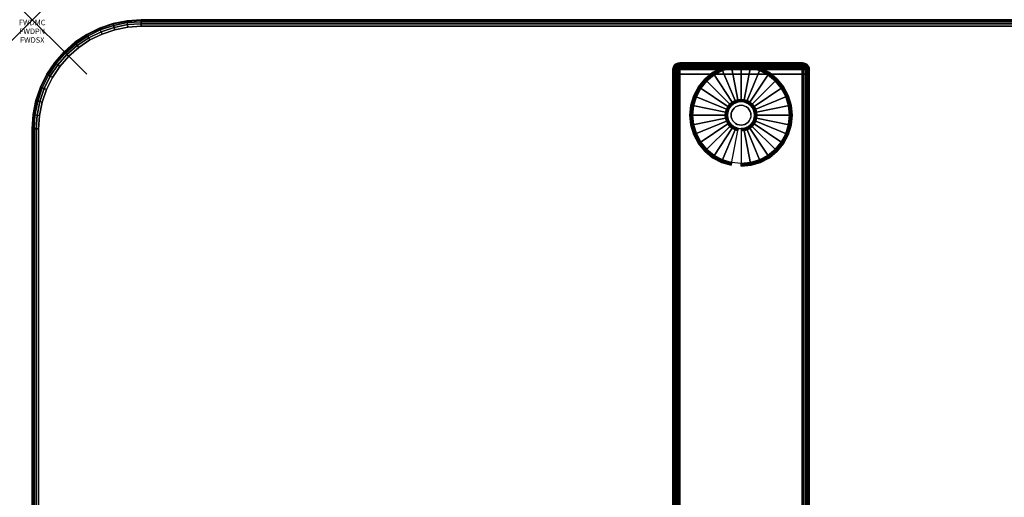
# Model space of a CAD drawing. Units: inches. Extents: x -0.2 to 72, y -24 to 0.
# Drawn here: x -0.2 to 17.8, y -8.8 to 0 of the extents above; entities that cross this region are included whole.
import ezdxf
from ezdxf.enums import TextEntityAlignment as Align

# ---------------------------------------------------------------- set-up
doc = ezdxf.new("R2010")
doc.units = ezdxf.units.IN
doc.header["$MEASUREMENT"] = 0
doc.header["$PDMODE"] = 3
doc.header["$PDSIZE"] = 1
for name, color, linetype in [('A-FURN-3-ATT', 7, 'Continuous'), ('A-FURN-3-NODE', 7, 'Continuous'), ('A-FURN-3-TABLE-LEG-FOOT', 253, 'Continuous'), ('A-FURN-3-TABLE-LEG-FOOT-TRIM', 251, 'Continuous'), ('A-FURN-3-TABLE-LEG-GLIDE', 253, 'Continuous'), ('A-FURN-3-TABLE-SURFACE-BOTTOM', 255, 'Continuous'), ('A-FURN-3-TABLE-SURFACE-EDGE', 255, 'Continuous'), ('A-FURN-3-TABLE-SURFACE-TOP-HPL-TFL', 255, 'Continuous')]:
    doc.layers.add(name, color=color, linetype=linetype)
doc.styles.get("Standard").update_dxf_attribs({"font": 'arial.ttf'})

msp = doc.modelspace()

# ---------------------------------------------------------------- linework, layer by layer
at = {"layer": 'A-FURN-3-NODE'}
msp.add_point((0, 0), dxfattribs=at)
at = {"layer": 'A-FURN-3-TABLE-LEG-FOOT-TRIM'}
for points, invisible_edges in [([(14.125, -0.79, 0.905), (14.125, -0.79, 0.904), (11.875, -0.79, 0.904), (11.875, -0.79, 0.905)], 10), ([(14.125, -0.79, 0.904), (14.124, -0.79, 0.903), (11.876, -0.79, 0.903), (11.875, -0.79, 0.904)], 10), ([(14.125, -0.79, 0.905), (11.875, -0.79, 0.905), (11.875, -0.79, 1.645), (14.125, -0.79, 1.645)], 5), ([(14.124, -0.79, 1.648), (14.125, -0.79, 1.646), (11.875, -0.79, 1.646), (11.876, -0.79, 1.648)], 10), ([(14.125, -0.79, 1.646), (14.125, -0.79, 1.645), (11.875, -0.79, 1.645), (11.875, -0.79, 1.646)], 10), ([(14.124, -0.79, 0.903), (14.124, -0.79, 0.901), (11.876, -0.79, 0.901), (11.876, -0.79, 0.903)], 10), ([(14.124, -0.79, 0.901), (14.122, -0.79, 0.901), (11.877, -0.79, 0.901), (11.876, -0.79, 0.901)], 10), ([(14.122, -0.79, 1.649), (14.124, -0.79, 1.649), (11.876, -0.79, 1.649), (11.877, -0.79, 1.649)], 10), ([(14.124, -0.79, 1.649), (14.124, -0.79, 1.648), (11.876, -0.79, 1.648), (11.876, -0.79, 1.649)], 10), ([(14.122, -0.79, 0.901), (14.121, -0.79, 0.9), (11.879, -0.79, 0.9), (11.877, -0.79, 0.901)], 10), ([(14.121, -0.79, 1.65), (14.122, -0.79, 1.649), (11.877, -0.79, 1.649), (11.879, -0.79, 1.65)], 10), ([(14.121, -0.79, 0.9), (14.12, -0.79, 0.9), (11.88, -0.79, 0.9), (11.879, -0.79, 0.9)], 8), ([(14.12, -0.79, 1.65), (14.121, -0.79, 1.65), (11.879, -0.79, 1.65), (11.88, -0.79, 1.65)], 2)]:
    msp.add_3dface(points, dxfattribs=dict(at, invisible_edges=invisible_edges))
at = {"layer": 'A-FURN-3-TABLE-LEG-GLIDE'}
for points, invisible_edges in [([(13.173, -0.88), (13.34, -0.93), (12.66, -0.93), (12.827, -0.88)], 10), ([(13, -0.862), (13.173, -0.88), (12.827, -0.88), (13, -0.862)], 2), ([(13.493, -1.012), (13.628, -1.122), (12.372, -1.122), (12.507, -1.012)], 10), ([(13.34, -0.93), (13.493, -1.012), (12.507, -1.012), (12.66, -0.93)], 10), ([(13.738, -1.257), (13.82, -1.41), (12.18, -1.41), (12.262, -1.257)], 10), ([(13.628, -1.122), (13.738, -1.257), (12.262, -1.257), (12.372, -1.122)], 10), ([(13.82, -1.41), (13.87, -1.577), (12.13, -1.577), (12.18, -1.41)], 10), ([(13.87, -1.577), (13.887, -1.75), (12.112, -1.75), (12.13, -1.577)], 10), ([(12.794, -1.612, 0.396), (12.771, -1.655, 0.396), (12.832, -1.68, 0.396), (12.849, -1.649, 0.396)], 10), ([(12.825, -1.575, 0.396), (12.794, -1.612, 0.396), (12.849, -1.649, 0.396), (12.871, -1.621, 0.396)], 10), ([(12.862, -1.544, 0.396), (12.825, -1.575, 0.396), (12.871, -1.621, 0.396), (12.899, -1.599, 0.396)], 10), ([(12.905, -1.521, 0.396), (12.862, -1.544, 0.396), (12.899, -1.599, 0.396), (12.93, -1.582, 0.396)], 10), ([(12.952, -1.507, 0.396), (12.905, -1.521, 0.396), (12.93, -1.582, 0.396), (12.964, -1.571, 0.396)], 10), ([(13, -1.502, 0.396), (12.952, -1.507, 0.396), (12.964, -1.571, 0.396), (13, -1.568, 0.396)], 10), ([(13.048, -1.507, 0.396), (13, -1.502, 0.396), (13, -1.568, 0.396), (13.036, -1.571, 0.396)], 10), ([(13.095, -1.521, 0.396), (13.048, -1.507, 0.396), (13.036, -1.571, 0.396), (13.07, -1.582, 0.396)], 10), ([(13.138, -1.544, 0.396), (13.095, -1.521, 0.396), (13.07, -1.582, 0.396), (13.101, -1.599, 0.396)], 10), ([(13.175, -1.575, 0.396), (13.138, -1.544, 0.396), (13.101, -1.599, 0.396), (13.129, -1.621, 0.396)], 10), ([(13.206, -1.612, 0.396), (13.175, -1.575, 0.396), (13.129, -1.621, 0.396), (13.151, -1.649, 0.396)], 10), ([(13.229, -1.655, 0.396), (13.206, -1.612, 0.396), (13.151, -1.649, 0.396), (13.168, -1.68, 0.396)], 10), ([(13.887, -1.75), (13.87, -1.923), (12.13, -1.923), (12.112, -1.75)], 10), ([(12.757, -1.702, 0.396), (12.752, -1.75, 0.396), (12.818, -1.75, 0.396), (12.821, -1.714, 0.396)], 10), ([(12.752, -1.75, 0.396), (12.757, -1.798, 0.396), (12.821, -1.786, 0.396), (12.818, -1.75, 0.396)], 10), ([(12.771, -1.655, 0.396), (12.757, -1.702, 0.396), (12.821, -1.714, 0.396), (12.832, -1.68, 0.396)], 10), ([(12.757, -1.798, 0.396), (12.771, -1.845, 0.396), (12.832, -1.82, 0.396), (12.821, -1.786, 0.396)], 10), ([(13.243, -1.702, 0.396), (13.229, -1.655, 0.396), (13.168, -1.68, 0.396), (13.179, -1.714, 0.396)], 10), ([(13.229, -1.845, 0.396), (13.243, -1.798, 0.396), (13.179, -1.786, 0.396), (13.168, -1.82, 0.396)], 10), ([(13.247, -1.75, 0.396), (13.243, -1.702, 0.396), (13.179, -1.714, 0.396), (13.182, -1.75, 0.396)], 10), ([(13.243, -1.798, 0.396), (13.247, -1.75, 0.396), (13.182, -1.75, 0.396), (13.179, -1.786, 0.396)], 10), ([(13.87, -1.923), (13.82, -2.09), (12.18, -2.09), (12.13, -1.923)], 10), ([(12.771, -1.845, 0.396), (12.794, -1.888, 0.396), (12.849, -1.851, 0.396), (12.832, -1.82, 0.396)], 10), ([(12.794, -1.888, 0.396), (12.825, -1.925, 0.396), (12.871, -1.879, 0.396), (12.849, -1.851, 0.396)], 10), ([(12.825, -1.925, 0.396), (12.862, -1.956, 0.396), (12.899, -1.901, 0.396), (12.871, -1.879, 0.396)], 10), ([(12.862, -1.956, 0.396), (12.905, -1.979, 0.396), (12.93, -1.918, 0.396), (12.899, -1.901, 0.396)], 10), ([(12.905, -1.979, 0.396), (12.952, -1.993, 0.396), (12.964, -1.929, 0.396), (12.93, -1.918, 0.396)], 10), ([(12.952, -1.993, 0.396), (13, -1.997, 0.396), (13, -1.932, 0.396), (12.964, -1.929, 0.396)], 10), ([(13, -1.997, 0.396), (13.048, -1.993, 0.396), (13.036, -1.929, 0.396), (13, -1.932, 0.396)], 10), ([(13.048, -1.993, 0.396), (13.095, -1.979, 0.396), (13.07, -1.918, 0.396), (13.036, -1.929, 0.396)], 10), ([(13.095, -1.979, 0.396), (13.138, -1.956, 0.396), (13.101, -1.901, 0.396), (13.07, -1.918, 0.396)], 10), ([(13.138, -1.956, 0.396), (13.175, -1.925, 0.396), (13.129, -1.879, 0.396), (13.101, -1.901, 0.396)], 10), ([(13.175, -1.925, 0.396), (13.206, -1.888, 0.396), (13.151, -1.851, 0.396), (13.129, -1.879, 0.396)], 10), ([(13.206, -1.888, 0.396), (13.229, -1.845, 0.396), (13.168, -1.82, 0.396), (13.151, -1.851, 0.396)], 10), ([(13.82, -2.09), (13.738, -2.243), (12.262, -2.243), (12.18, -2.09)], 10), ([(13.738, -2.243), (13.628, -2.378), (12.372, -2.378), (12.262, -2.243)], 10), ([(13.628, -2.378), (13.493, -2.488), (12.507, -2.488), (12.372, -2.378)], 10), ([(13.493, -2.488), (13.34, -2.57), (12.66, -2.57), (12.507, -2.488)], 10), ([(13.34, -2.57), (13.173, -2.62), (12.827, -2.62), (12.66, -2.57)], 10), ([(13.173, -2.62), (13, -2.637), (13, -2.637), (12.827, -2.62)], 8)]:
    msp.add_3dface(points, dxfattribs=dict(at, invisible_edges=invisible_edges))
at = {"layer": 'A-FURN-3-TABLE-SURFACE-BOTTOM'}
for points, invisible_edges in [([(1.754, -0.134, 28), (1.754, -23.866, 28), (1.513, -23.818, 28), (1.513, -0.182, 28)], 5), ([(2, -0.118, 28), (2, -23.882, 28), (1.754, -23.866, 28), (1.754, -0.134, 28)], 5), ([(70, -0.118, 28), (70, -23.882, 28), (2, -23.882, 28), (2, -0.118, 28)], 5), ([(1.28, -0.261, 28), (1.28, -23.739, 28), (1.059, -23.63, 28), (1.059, -0.37, 28)], 5), ([(1.513, -0.182, 28), (1.513, -23.818, 28), (1.28, -23.739, 28), (1.28, -0.261, 28)], 5), ([(0.854, -0.507, 28), (0.854, -23.493, 28), (0.669, -23.331, 28), (0.669, -0.669, 28)], 5), ([(1.059, -0.37, 28), (1.059, -23.63, 28), (0.854, -23.493, 28), (0.854, -0.507, 28)], 5), ([(0.669, -0.669, 28), (0.669, -23.331, 28), (0.507, -23.146, 28), (0.507, -0.854, 28)], 5), ([(0.507, -0.854, 28), (0.507, -23.146, 28), (0.37, -22.941, 28), (0.37, -1.059, 28)], 5), ([(0.37, -1.059, 28), (0.37, -22.941, 28), (0.261, -22.72, 28), (0.261, -1.28, 28)], 5), ([(0.261, -1.28, 28), (0.261, -22.72, 28), (0.182, -22.487, 28), (0.182, -1.513, 28)], 5), ([(0.182, -1.513, 28), (0.182, -22.487, 28), (0.134, -22.246, 28), (0.134, -1.754, 28)], 5), ([(0.134, -1.754, 28), (0.134, -22.246, 28), (0.118, -22, 28), (0.118, -2, 28)], 1)]:
    msp.add_3dface(points, dxfattribs=dict(at, invisible_edges=invisible_edges))
at = {"layer": 'A-FURN-3-TABLE-SURFACE-TOP-HPL-TFL'}
for points, invisible_edges in [([(1.513, -23.818, 29), (1.754, -23.866, 29), (1.754, -0.134, 29), (1.513, -0.182, 29)], 10), ([(1.754, -23.866, 29), (2, -23.882, 29), (2, -0.118, 29), (1.754, -0.134, 29)], 10), ([(2, -23.882, 29), (70, -23.882, 29), (70, -0.118, 29), (2, -0.118, 29)], 10), ([(1.059, -23.63, 29), (1.28, -23.739, 29), (1.28, -0.261, 29), (1.059, -0.37, 29)], 10), ([(1.28, -23.739, 29), (1.513, -23.818, 29), (1.513, -0.182, 29), (1.28, -0.261, 29)], 10), ([(0.669, -23.331, 29), (0.854, -23.493, 29), (0.854, -0.507, 29), (0.669, -0.669, 29)], 10), ([(0.854, -23.493, 29), (1.059, -23.63, 29), (1.059, -0.37, 29), (0.854, -0.507, 29)], 10), ([(0.507, -23.146, 29), (0.669, -23.331, 29), (0.669, -0.669, 29), (0.507, -0.854, 29)], 10), ([(0.37, -22.941, 29), (0.507, -23.146, 29), (0.507, -0.854, 29), (0.37, -1.059, 29)], 10), ([(0.261, -22.72, 29), (0.37, -22.941, 29), (0.37, -1.059, 29), (0.261, -1.28, 29)], 10), ([(0.182, -22.487, 29), (0.261, -22.72, 29), (0.261, -1.28, 29), (0.182, -1.513, 29)], 10), ([(0.134, -22.246, 29), (0.182, -22.487, 29), (0.182, -1.513, 29), (0.134, -1.754, 29)], 10), ([(0.118, -22, 29), (0.134, -22.246, 29), (0.134, -1.754, 29), (0.118, -2, 29)], 2)]:
    msp.add_3dface(points, dxfattribs=dict(at, invisible_edges=invisible_edges))

# ---------------------------------------------------------------- texts
at = {"layer": 'A-FURN-3-ATT', "flags": 1}
for tag, text, p in [('FWDMC', 'FFA', (0, 0)), ('FWDPN', 'ILPR7284', (0, -0.161)), ('FWDSX', 'TFL TOPS', (0, -0.321))]:
    msp.add_attdef(tag, text=text, height=0.1, dxfattribs=at).set_placement(p, align=Align.TOP_CENTER)

# ---------------------------------------------------------------- meshes
at = {"layer": 'A-FURN-3-TABLE-LEG-FOOT'}
mesh = msp.add_polymesh((2, 29), dxfattribs=at)
for k, corner in enumerate([(14.12, -23, 1.775), (14.154, -23, 1.771), (14.185, -23, 1.758), (14.212, -23, 1.737), (14.233, -23, 1.71), (14.246, -23, 1.679), (14.25, -23, 1.645), (14.25, -23, 0.905), (14.246, -23, 0.871), (14.233, -23, 0.84), (14.212, -23, 0.813), (14.185, -23, 0.792), (14.154, -23, 0.779), (14.12, -23, 0.775), (11.88, -23, 0.775), (11.846, -23, 0.779), (11.815, -23, 0.792), (11.788, -23, 0.813), (11.767, -23, 0.84), (11.754, -23, 0.871), (11.75, -23, 0.905), (11.75, -23, 1.645), (11.754, -23, 1.679), (11.767, -23, 1.71), (11.788, -23, 1.737), (11.815, -23, 1.758), (11.846, -23, 1.771), (11.88, -23, 1.775), (14.12, -23, 1.775), (14.12, -1, 1.775), (14.154, -1, 1.771), (14.185, -1, 1.758), (14.212, -1, 1.737), (14.233, -1, 1.71), (14.246, -1, 1.679), (14.25, -1, 1.645), (14.25, -1, 0.905), (14.246, -1, 0.871), (14.233, -1, 0.84), (14.212, -1, 0.813), (14.185, -1, 0.792), (14.154, -1, 0.779), (14.12, -1, 0.775), (11.88, -1, 0.775), (11.846, -1, 0.779), (11.815, -1, 0.792), (11.788, -1, 0.813), (11.767, -1, 0.84), (11.754, -1, 0.871), (11.75, -1, 0.905), (11.75, -1, 1.645), (11.754, -1, 1.679), (11.767, -1, 1.71), (11.788, -1, 1.737), (11.815, -1, 1.758), (11.846, -1, 1.771), (11.88, -1, 1.775), (14.12, -1, 1.775)]):
    mesh.set_mesh_vertex(divmod(k, 29), corner)
at = {"layer": 'A-FURN-3-TABLE-LEG-FOOT-TRIM'}
mesh = msp.add_polymesh((29, 8), dxfattribs=at)
for k, corner in enumerate([(11.875, -0.79, 0.905), (11.843, -0.794, 0.905), (11.812, -0.807, 0.905), (11.787, -0.827, 0.905), (11.767, -0.852, 0.905), (11.754, -0.883, 0.905), (11.75, -0.915, 0.905), (11.75, -1, 0.905), (11.875, -0.79, 0.904), (11.844, -0.794, 0.895), (11.815, -0.807, 0.888), (11.79, -0.827, 0.881), (11.771, -0.852, 0.876), (11.759, -0.883, 0.872), (11.754, -0.915, 0.871), (11.754, -1, 0.871), (11.876, -0.79, 0.903), (11.848, -0.794, 0.886), (11.822, -0.807, 0.871), (11.799, -0.827, 0.858), (11.782, -0.852, 0.848), (11.771, -0.883, 0.842), (11.767, -0.915, 0.84), (11.767, -1, 0.84), (11.876, -0.79, 0.901), (11.854, -0.794, 0.879), (11.832, -0.807, 0.857), (11.814, -0.827, 0.839), (11.8, -0.852, 0.825), (11.791, -0.883, 0.816), (11.788, -0.915, 0.813), (11.788, -1, 0.813), (11.877, -0.79, 0.901), (11.861, -0.794, 0.873), (11.846, -0.807, 0.847), (11.833, -0.827, 0.824), (11.823, -0.852, 0.807), (11.817, -0.883, 0.796), (11.815, -0.915, 0.792), (11.815, -1, 0.792), (11.879, -0.79, 0.9), (11.87, -0.794, 0.869), (11.863, -0.807, 0.84), (11.856, -0.827, 0.815), (11.851, -0.852, 0.796), (11.847, -0.883, 0.784), (11.846, -0.915, 0.779), (11.846, -1, 0.779), (11.88, -0.79, 0.9), (11.88, -0.794, 0.868), (11.88, -0.807, 0.838), (11.88, -0.827, 0.812), (11.88, -0.852, 0.792), (11.88, -0.883, 0.779), (11.88, -0.915, 0.775), (11.88, -1, 0.775), (14.12, -0.79, 0.9), (14.12, -0.794, 0.868), (14.12, -0.807, 0.838), (14.12, -0.827, 0.812), (14.12, -0.852, 0.792), (14.12, -0.883, 0.779), (14.12, -0.915, 0.775), (14.12, -1, 0.775), (14.121, -0.79, 0.9), (14.13, -0.794, 0.869), (14.137, -0.807, 0.84), (14.144, -0.827, 0.815), (14.149, -0.852, 0.796), (14.153, -0.883, 0.784), (14.154, -0.915, 0.779), (14.154, -1, 0.779), (14.122, -0.79, 0.901), (14.139, -0.794, 0.873), (14.154, -0.807, 0.847), (14.167, -0.827, 0.824), (14.177, -0.852, 0.807), (14.183, -0.883, 0.796), (14.185, -0.915, 0.792), (14.185, -1, 0.792), (14.124, -0.79, 0.901), (14.146, -0.794, 0.879), (14.168, -0.807, 0.857), (14.186, -0.827, 0.839), (14.2, -0.852, 0.825), (14.209, -0.883, 0.816), (14.212, -0.915, 0.813), (14.212, -1, 0.813), (14.124, -0.79, 0.903), (14.152, -0.794, 0.886), (14.178, -0.807, 0.871), (14.201, -0.827, 0.858), (14.218, -0.852, 0.848), (14.229, -0.883, 0.842), (14.233, -0.915, 0.84), (14.233, -1, 0.84), (14.125, -0.79, 0.904), (14.156, -0.794, 0.895), (14.185, -0.807, 0.888), (14.21, -0.827, 0.881), (14.229, -0.852, 0.876), (14.241, -0.883, 0.872), (14.246, -0.915, 0.871), (14.246, -1, 0.871), (14.125, -0.79, 0.905), (14.157, -0.794, 0.905), (14.187, -0.807, 0.905), (14.213, -0.827, 0.905), (14.233, -0.852, 0.905), (14.246, -0.883, 0.905), (14.25, -0.915, 0.905), (14.25, -1, 0.905), (14.125, -0.79, 1.645), (14.157, -0.794, 1.645), (14.187, -0.807, 1.645), (14.213, -0.827, 1.645), (14.233, -0.852, 1.645), (14.246, -0.883, 1.645), (14.25, -0.915, 1.645), (14.25, -1, 1.645), (14.125, -0.79, 1.646), (14.156, -0.794, 1.655), (14.185, -0.807, 1.662), (14.21, -0.827, 1.669), (14.229, -0.852, 1.674), (14.241, -0.883, 1.678), (14.246, -0.915, 1.679), (14.246, -1, 1.679), (14.124, -0.79, 1.648), (14.152, -0.794, 1.664), (14.178, -0.807, 1.679), (14.201, -0.827, 1.692), (14.218, -0.852, 1.702), (14.229, -0.883, 1.708), (14.233, -0.915, 1.71), (14.233, -1, 1.71), (14.124, -0.79, 1.649), (14.146, -0.794, 1.671), (14.168, -0.807, 1.693), (14.186, -0.827, 1.711), (14.2, -0.852, 1.725), (14.209, -0.883, 1.734), (14.212, -0.915, 1.737), (14.212, -1, 1.737), (14.122, -0.79, 1.649), (14.139, -0.794, 1.677), (14.154, -0.807, 1.703), (14.167, -0.827, 1.726), (14.177, -0.852, 1.743), (14.183, -0.883, 1.754), (14.185, -0.915, 1.758), (14.185, -1, 1.758), (14.121, -0.79, 1.65), (14.13, -0.794, 1.681), (14.137, -0.807, 1.71), (14.144, -0.827, 1.735), (14.149, -0.852, 1.754), (14.153, -0.883, 1.766), (14.154, -0.915, 1.771), (14.154, -1, 1.771), (14.12, -0.79, 1.65), (14.12, -0.794, 1.682), (14.12, -0.807, 1.713), (14.12, -0.827, 1.738), (14.12, -0.852, 1.758), (14.12, -0.883, 1.771), (14.12, -0.915, 1.775), (14.12, -1, 1.775), (11.88, -0.79, 1.65), (11.88, -0.794, 1.682), (11.88, -0.807, 1.713), (11.88, -0.827, 1.738), (11.88, -0.852, 1.758), (11.88, -0.883, 1.771), (11.88, -0.915, 1.775), (11.88, -1, 1.775), (11.879, -0.79, 1.65), (11.87, -0.794, 1.681), (11.863, -0.807, 1.71), (11.856, -0.827, 1.735), (11.851, -0.852, 1.754), (11.847, -0.883, 1.766), (11.846, -0.915, 1.771), (11.846, -1, 1.771), (11.877, -0.79, 1.649), (11.861, -0.794, 1.677), (11.846, -0.807, 1.703), (11.833, -0.827, 1.726), (11.823, -0.852, 1.743), (11.817, -0.883, 1.754), (11.815, -0.915, 1.758), (11.815, -1, 1.758), (11.876, -0.79, 1.649), (11.854, -0.794, 1.671), (11.832, -0.807, 1.693), (11.814, -0.827, 1.711), (11.8, -0.852, 1.725), (11.791, -0.883, 1.734), (11.788, -0.915, 1.737), (11.788, -1, 1.737), (11.876, -0.79, 1.648), (11.848, -0.794, 1.664), (11.822, -0.807, 1.679), (11.799, -0.827, 1.692), (11.782, -0.852, 1.702), (11.771, -0.883, 1.708), (11.767, -0.915, 1.71), (11.767, -1, 1.71), (11.875, -0.79, 1.646), (11.844, -0.794, 1.655), (11.815, -0.807, 1.662), (11.79, -0.827, 1.669), (11.771, -0.852, 1.674), (11.759, -0.883, 1.678), (11.754, -0.915, 1.679), (11.754, -1, 1.679), (11.875, -0.79, 1.645), (11.843, -0.794, 1.645), (11.812, -0.807, 1.645), (11.787, -0.827, 1.645), (11.767, -0.852, 1.645), (11.754, -0.883, 1.645), (11.75, -0.915, 1.645), (11.75, -1, 1.645), (11.875, -0.79, 0.905), (11.843, -0.794, 0.905), (11.812, -0.807, 0.905), (11.787, -0.827, 0.905), (11.767, -0.852, 0.905), (11.754, -0.883, 0.905), (11.75, -0.915, 0.905), (11.75, -1, 0.905)]):
    mesh.set_mesh_vertex(divmod(k, 8), corner)
at = {"layer": 'A-FURN-3-TABLE-LEG-GLIDE'}
mesh = msp.add_polymesh((9, 7), dxfattribs=at)
for k, corner in enumerate([(13, -0.815, 0.178), (13, -0.812, 0.163), (13, -0.812, 0.05), (13, -0.816, 0.031), (13, -0.827, 0.015), (13, -0.843, 0.004), (13, -0.862), (12.818, -0.833, 0.178), (12.817, -0.831, 0.163), (12.817, -0.831, 0.05), (12.818, -0.834, 0.031), (12.82, -0.845, 0.015), (12.823, -0.861, 0.004), (12.827, -0.88), (12.642, -0.886, 0.178), (12.641, -0.884, 0.163), (12.641, -0.884, 0.05), (12.643, -0.887, 0.031), (12.647, -0.897, 0.015), (12.653, -0.912, 0.004), (12.66, -0.93), (12.481, -0.973, 0.178), (12.479, -0.97, 0.163), (12.479, -0.97, 0.05), (12.481, -0.974, 0.031), (12.487, -0.983, 0.015), (12.496, -0.996, 0.004), (12.507, -1.012), (12.339, -1.089, 0.178), (12.337, -1.087, 0.163), (12.337, -1.087, 0.05), (12.34, -1.09, 0.031), (12.347, -1.097, 0.015), (12.359, -1.109, 0.004), (12.372, -1.122), (12.223, -1.231, 0.178), (12.22, -1.229, 0.163), (12.22, -1.229, 0.05), (12.224, -1.231, 0.031), (12.233, -1.237, 0.015), (12.246, -1.246, 0.004), (12.262, -1.257), (12.136, -1.392, 0.178), (12.134, -1.391, 0.163), (12.134, -1.391, 0.05), (12.137, -1.393, 0.031), (12.147, -1.397, 0.015), (12.162, -1.403, 0.004), (12.18, -1.41), (12.083, -1.568, 0.178), (12.081, -1.567, 0.163), (12.081, -1.567, 0.05), (12.084, -1.568, 0.031), (12.095, -1.57, 0.015), (12.111, -1.573, 0.004), (12.13, -1.577), (12.065, -1.75, 0.178), (12.062, -1.75, 0.163), (12.062, -1.75, 0.05), (12.066, -1.75, 0.031), (12.077, -1.75, 0.015), (12.093, -1.75, 0.004), (12.112, -1.75)]):
    mesh.set_mesh_vertex(divmod(k, 7), corner)
mesh = msp.add_polymesh((9, 9), dxfattribs=at)
for k, corner in enumerate([(13, -1.502, 0.396), (13, -1.492, 0.396), (13, -1.481, 0.394), (13, -1.471, 0.393), (13, -1.46, 0.39), (13, -0.848, 0.211), (13, -0.834, 0.204), (13, -0.822, 0.193), (13, -0.815, 0.178), (12.952, -1.507, 0.396), (12.95, -1.497, 0.396), (12.948, -1.486, 0.394), (12.946, -1.476, 0.393), (12.943, -1.466, 0.39), (12.824, -0.866, 0.211), (12.821, -0.852, 0.204), (12.819, -0.84, 0.193), (12.818, -0.833, 0.178), (12.905, -1.521, 0.396), (12.901, -1.511, 0.396), (12.897, -1.502, 0.394), (12.893, -1.492, 0.393), (12.889, -1.482, 0.39), (12.655, -0.917, 0.211), (12.649, -0.904, 0.204), (12.645, -0.893, 0.193), (12.642, -0.886, 0.178), (12.862, -1.544, 0.396), (12.857, -1.535, 0.396), (12.851, -1.526, 0.394), (12.845, -1.518, 0.393), (12.839, -1.509, 0.39), (12.499, -1, 0.211), (12.491, -0.988, 0.204), (12.485, -0.979, 0.193), (12.481, -0.973, 0.178), (12.825, -1.575, 0.396), (12.817, -1.567, 0.396), (12.81, -1.56, 0.394), (12.802, -1.552, 0.393), (12.795, -1.545, 0.39), (12.362, -1.112, 0.211), (12.352, -1.102, 0.204), (12.344, -1.094, 0.193), (12.339, -1.089, 0.178), (12.794, -1.612, 0.396), (12.785, -1.607, 0.396), (12.776, -1.601, 0.394), (12.768, -1.595, 0.393), (12.759, -1.589, 0.39), (12.25, -1.249, 0.211), (12.238, -1.241, 0.204), (12.229, -1.235, 0.193), (12.223, -1.231, 0.178), (12.771, -1.655, 0.396), (12.761, -1.651, 0.396), (12.752, -1.647, 0.394), (12.742, -1.643, 0.393), (12.732, -1.639, 0.39), (12.167, -1.405, 0.211), (12.154, -1.399, 0.204), (12.143, -1.395, 0.193), (12.136, -1.392, 0.178), (12.757, -1.702, 0.396), (12.747, -1.7, 0.396), (12.736, -1.698, 0.394), (12.726, -1.696, 0.393), (12.716, -1.693, 0.39), (12.116, -1.574, 0.211), (12.102, -1.571, 0.204), (12.09, -1.569, 0.193), (12.083, -1.568, 0.178), (12.752, -1.75, 0.396), (12.742, -1.75, 0.396), (12.731, -1.75, 0.394), (12.721, -1.75, 0.393), (12.71, -1.75, 0.39), (12.098, -1.75, 0.211), (12.084, -1.75, 0.204), (12.072, -1.75, 0.193), (12.065, -1.75, 0.178)]):
    mesh.set_mesh_vertex(divmod(k, 9), corner)
mesh = msp.add_polymesh((9, 7), dxfattribs=at)
for k, corner in enumerate([(13.935, -1.75, 0.178), (13.937, -1.75, 0.163), (13.937, -1.75, 0.05), (13.934, -1.75, 0.031), (13.923, -1.75, 0.015), (13.907, -1.75, 0.004), (13.887, -1.75), (13.917, -1.568, 0.178), (13.919, -1.567, 0.163), (13.919, -1.567, 0.05), (13.916, -1.568, 0.031), (13.905, -1.57, 0.015), (13.889, -1.573, 0.004), (13.87, -1.577), (13.864, -1.392, 0.178), (13.866, -1.391, 0.163), (13.866, -1.391, 0.05), (13.863, -1.393, 0.031), (13.853, -1.397, 0.015), (13.838, -1.403, 0.004), (13.82, -1.41), (13.777, -1.231, 0.178), (13.78, -1.229, 0.163), (13.78, -1.229, 0.05), (13.776, -1.231, 0.031), (13.767, -1.237, 0.015), (13.754, -1.246, 0.004), (13.738, -1.257), (13.661, -1.089, 0.178), (13.663, -1.087, 0.163), (13.663, -1.087, 0.05), (13.66, -1.09, 0.031), (13.653, -1.097, 0.015), (13.641, -1.109, 0.004), (13.628, -1.122), (13.519, -0.973, 0.178), (13.521, -0.97, 0.163), (13.521, -0.97, 0.05), (13.519, -0.974, 0.031), (13.513, -0.983, 0.015), (13.504, -0.996, 0.004), (13.493, -1.012), (13.358, -0.886, 0.178), (13.359, -0.884, 0.163), (13.359, -0.884, 0.05), (13.357, -0.887, 0.031), (13.353, -0.897, 0.015), (13.347, -0.912, 0.004), (13.34, -0.93), (13.182, -0.833, 0.178), (13.183, -0.831, 0.163), (13.183, -0.831, 0.05), (13.182, -0.834, 0.031), (13.18, -0.845, 0.015), (13.177, -0.861, 0.004), (13.173, -0.88), (13, -0.815, 0.178), (13, -0.812, 0.163), (13, -0.812, 0.05), (13, -0.816, 0.031), (13, -0.827, 0.015), (13, -0.843, 0.004), (13, -0.862)]):
    mesh.set_mesh_vertex(divmod(k, 7), corner)
mesh = msp.add_polymesh((9, 9), dxfattribs=at)
for k, corner in enumerate([(13.247, -1.75, 0.396), (13.258, -1.75, 0.396), (13.269, -1.75, 0.394), (13.279, -1.75, 0.393), (13.29, -1.75, 0.39), (13.902, -1.75, 0.211), (13.916, -1.75, 0.204), (13.928, -1.75, 0.193), (13.935, -1.75, 0.178), (13.243, -1.702, 0.396), (13.253, -1.7, 0.396), (13.264, -1.698, 0.394), (13.274, -1.696, 0.393), (13.284, -1.693, 0.39), (13.884, -1.574, 0.211), (13.898, -1.571, 0.204), (13.91, -1.569, 0.193), (13.917, -1.568, 0.178), (13.229, -1.655, 0.396), (13.239, -1.651, 0.396), (13.248, -1.647, 0.394), (13.258, -1.643, 0.393), (13.268, -1.639, 0.39), (13.833, -1.405, 0.211), (13.846, -1.399, 0.204), (13.857, -1.395, 0.193), (13.864, -1.392, 0.178), (13.206, -1.612, 0.396), (13.215, -1.607, 0.396), (13.224, -1.601, 0.394), (13.232, -1.595, 0.393), (13.241, -1.589, 0.39), (13.75, -1.249, 0.211), (13.762, -1.241, 0.204), (13.771, -1.235, 0.193), (13.777, -1.231, 0.178), (13.175, -1.575, 0.396), (13.183, -1.567, 0.396), (13.19, -1.56, 0.394), (13.198, -1.552, 0.393), (13.205, -1.545, 0.39), (13.638, -1.112, 0.211), (13.648, -1.102, 0.204), (13.656, -1.094, 0.193), (13.661, -1.089, 0.178), (13.138, -1.544, 0.396), (13.143, -1.535, 0.396), (13.149, -1.526, 0.394), (13.155, -1.518, 0.393), (13.161, -1.509, 0.39), (13.501, -1, 0.211), (13.509, -0.988, 0.204), (13.515, -0.979, 0.193), (13.519, -0.973, 0.178), (13.095, -1.521, 0.396), (13.099, -1.511, 0.396), (13.103, -1.502, 0.394), (13.107, -1.492, 0.393), (13.111, -1.482, 0.39), (13.345, -0.917, 0.211), (13.351, -0.904, 0.204), (13.355, -0.893, 0.193), (13.358, -0.886, 0.178), (13.048, -1.507, 0.396), (13.05, -1.497, 0.396), (13.052, -1.486, 0.394), (13.054, -1.476, 0.393), (13.057, -1.466, 0.39), (13.176, -0.866, 0.211), (13.179, -0.852, 0.204), (13.181, -0.84, 0.193), (13.182, -0.833, 0.178), (13, -1.502, 0.396), (13, -1.492, 0.396), (13, -1.481, 0.394), (13, -1.471, 0.393), (13, -1.46, 0.39), (13, -0.848, 0.211), (13, -0.834, 0.204), (13, -0.822, 0.193), (13, -0.815, 0.178)]):
    mesh.set_mesh_vertex(divmod(k, 9), corner)
mesh = msp.add_polymesh((2, 32), dxfattribs=dict(at, n_close=True))
for k, corner in enumerate([(13.182, -1.75, 0.396), (13.179, -1.714, 0.396), (13.168, -1.68, 0.396), (13.151, -1.649, 0.396), (13.129, -1.621, 0.396), (13.101, -1.599, 0.396), (13.07, -1.582, 0.396), (13.036, -1.571, 0.396), (13, -1.568, 0.396), (12.964, -1.571, 0.396), (12.93, -1.582, 0.396), (12.899, -1.599, 0.396), (12.871, -1.621, 0.396), (12.849, -1.649, 0.396), (12.832, -1.68, 0.396), (12.821, -1.714, 0.396), (12.818, -1.75, 0.396), (12.821, -1.786, 0.396), (12.832, -1.82, 0.396), (12.849, -1.851, 0.396), (12.871, -1.879, 0.396), (12.899, -1.901, 0.396), (12.93, -1.918, 0.396), (12.964, -1.929, 0.396), (13, -1.932, 0.396), (13.036, -1.929, 0.396), (13.07, -1.918, 0.396), (13.101, -1.901, 0.396), (13.129, -1.879, 0.396), (13.151, -1.851, 0.396), (13.168, -1.82, 0.396), (13.179, -1.786, 0.396), (13.182, -1.75, 1.378), (13.179, -1.714, 1.378), (13.168, -1.68, 1.378), (13.151, -1.649, 1.378), (13.129, -1.621, 1.378), (13.101, -1.599, 1.378), (13.07, -1.582, 1.378), (13.036, -1.571, 1.378), (13, -1.568, 1.378), (12.964, -1.571, 1.378), (12.93, -1.582, 1.378), (12.899, -1.599, 1.378), (12.871, -1.621, 1.378), (12.849, -1.649, 1.378), (12.832, -1.68, 1.378), (12.821, -1.714, 1.378), (12.818, -1.75, 1.378), (12.821, -1.786, 1.378), (12.832, -1.82, 1.378), (12.849, -1.851, 1.378), (12.871, -1.879, 1.378), (12.899, -1.901, 1.378), (12.93, -1.918, 1.378), (12.964, -1.929, 1.378), (13, -1.932, 1.378), (13.036, -1.929, 1.378), (13.07, -1.918, 1.378), (13.101, -1.901, 1.378), (13.129, -1.879, 1.378), (13.151, -1.851, 1.378), (13.168, -1.82, 1.378), (13.179, -1.786, 1.378)]):
    mesh.set_mesh_vertex(divmod(k, 32), corner)
mesh = msp.add_polymesh((8, 7), dxfattribs=at)
for k, corner in enumerate([(12.065, -1.75, 0.178), (12.062, -1.75, 0.163), (12.062, -1.75, 0.05), (12.066, -1.75, 0.031), (12.077, -1.75, 0.015), (12.093, -1.75, 0.004), (12.112, -1.75), (12.083, -1.932, 0.178), (12.081, -1.933, 0.163), (12.081, -1.933, 0.05), (12.084, -1.932, 0.031), (12.095, -1.93, 0.015), (12.111, -1.927, 0.004), (12.13, -1.923), (12.136, -2.108, 0.178), (12.134, -2.109, 0.163), (12.134, -2.109, 0.05), (12.137, -2.107, 0.031), (12.147, -2.103, 0.015), (12.162, -2.097, 0.004), (12.18, -2.09), (12.223, -2.269, 0.178), (12.22, -2.271, 0.163), (12.22, -2.271, 0.05), (12.224, -2.269, 0.031), (12.233, -2.263, 0.015), (12.246, -2.254, 0.004), (12.262, -2.243), (12.339, -2.411, 0.178), (12.337, -2.413, 0.163), (12.337, -2.413, 0.05), (12.34, -2.41, 0.031), (12.347, -2.403, 0.015), (12.359, -2.391, 0.004), (12.372, -2.378), (12.481, -2.527, 0.178), (12.479, -2.53, 0.163), (12.479, -2.53, 0.05), (12.481, -2.526, 0.031), (12.487, -2.517, 0.015), (12.496, -2.504, 0.004), (12.507, -2.488), (12.642, -2.614, 0.178), (12.641, -2.616, 0.163), (12.641, -2.616, 0.05), (12.643, -2.613, 0.031), (12.647, -2.603, 0.015), (12.653, -2.588, 0.004), (12.66, -2.57), (12.818, -2.667, 0.178), (12.817, -2.669, 0.163), (12.817, -2.669, 0.05), (12.818, -2.666, 0.031), (12.82, -2.655, 0.015), (12.823, -2.639, 0.004), (12.827, -2.62)]):
    mesh.set_mesh_vertex(divmod(k, 7), corner)
mesh = msp.add_polymesh((8, 9), dxfattribs=at)
for k, corner in enumerate([(12.752, -1.75, 0.396), (12.742, -1.75, 0.396), (12.731, -1.75, 0.394), (12.721, -1.75, 0.393), (12.71, -1.75, 0.39), (12.098, -1.75, 0.211), (12.084, -1.75, 0.204), (12.072, -1.75, 0.193), (12.065, -1.75, 0.178), (12.757, -1.798, 0.396), (12.747, -1.8, 0.396), (12.736, -1.802, 0.394), (12.726, -1.804, 0.393), (12.716, -1.807, 0.39), (12.116, -1.926, 0.211), (12.102, -1.929, 0.204), (12.09, -1.931, 0.193), (12.083, -1.932, 0.178), (12.771, -1.845, 0.396), (12.761, -1.849, 0.396), (12.752, -1.853, 0.394), (12.742, -1.857, 0.393), (12.732, -1.861, 0.39), (12.167, -2.095, 0.211), (12.154, -2.101, 0.204), (12.143, -2.105, 0.193), (12.136, -2.108, 0.178), (12.794, -1.888, 0.396), (12.785, -1.893, 0.396), (12.776, -1.899, 0.394), (12.768, -1.905, 0.393), (12.759, -1.911, 0.39), (12.25, -2.251, 0.211), (12.238, -2.259, 0.204), (12.229, -2.265, 0.193), (12.223, -2.269, 0.178), (12.825, -1.925, 0.396), (12.817, -1.933, 0.396), (12.81, -1.94, 0.394), (12.802, -1.948, 0.393), (12.795, -1.955, 0.39), (12.362, -2.388, 0.211), (12.352, -2.398, 0.204), (12.344, -2.406, 0.193), (12.339, -2.411, 0.178), (12.862, -1.956, 0.396), (12.857, -1.965, 0.396), (12.851, -1.974, 0.394), (12.845, -1.982, 0.393), (12.839, -1.991, 0.39), (12.499, -2.5, 0.211), (12.491, -2.512, 0.204), (12.485, -2.521, 0.193), (12.481, -2.527, 0.178), (12.905, -1.979, 0.396), (12.901, -1.989, 0.396), (12.897, -1.998, 0.394), (12.893, -2.008, 0.393), (12.889, -2.018, 0.39), (12.655, -2.583, 0.211), (12.649, -2.596, 0.204), (12.645, -2.607, 0.193), (12.642, -2.614, 0.178), (12.952, -1.993, 0.396), (12.95, -2.003, 0.396), (12.948, -2.014, 0.394), (12.946, -2.024, 0.393), (12.943, -2.034, 0.39), (12.824, -2.634, 0.211), (12.821, -2.648, 0.204), (12.819, -2.66, 0.193), (12.818, -2.667, 0.178)]):
    mesh.set_mesh_vertex(divmod(k, 9), corner)
mesh = msp.add_polymesh((9, 9), dxfattribs=at)
for k, corner in enumerate([(13, -1.997, 0.396), (13, -2.008, 0.396), (13, -2.019, 0.394), (13, -2.029, 0.393), (13, -2.04, 0.39), (13, -2.652, 0.211), (13, -2.666, 0.204), (13, -2.678, 0.193), (13, -2.685, 0.178), (13.048, -1.993, 0.396), (13.05, -2.003, 0.396), (13.052, -2.014, 0.394), (13.054, -2.024, 0.393), (13.057, -2.034, 0.39), (13.176, -2.634, 0.211), (13.179, -2.648, 0.204), (13.181, -2.66, 0.193), (13.182, -2.667, 0.178), (13.095, -1.979, 0.396), (13.099, -1.989, 0.396), (13.103, -1.998, 0.394), (13.107, -2.008, 0.393), (13.111, -2.018, 0.39), (13.345, -2.583, 0.211), (13.351, -2.596, 0.204), (13.355, -2.607, 0.193), (13.358, -2.614, 0.178), (13.138, -1.956, 0.396), (13.143, -1.965, 0.396), (13.149, -1.974, 0.394), (13.155, -1.982, 0.393), (13.161, -1.991, 0.39), (13.501, -2.5, 0.211), (13.509, -2.512, 0.204), (13.515, -2.521, 0.193), (13.519, -2.527, 0.178), (13.175, -1.925, 0.396), (13.183, -1.933, 0.396), (13.19, -1.94, 0.394), (13.198, -1.948, 0.393), (13.205, -1.955, 0.39), (13.638, -2.388, 0.211), (13.648, -2.398, 0.204), (13.656, -2.406, 0.193), (13.661, -2.411, 0.178), (13.206, -1.888, 0.396), (13.215, -1.893, 0.396), (13.224, -1.899, 0.394), (13.232, -1.905, 0.393), (13.241, -1.911, 0.39), (13.75, -2.251, 0.211), (13.762, -2.259, 0.204), (13.771, -2.265, 0.193), (13.777, -2.269, 0.178), (13.229, -1.845, 0.396), (13.239, -1.849, 0.396), (13.248, -1.853, 0.394), (13.258, -1.857, 0.393), (13.268, -1.861, 0.39), (13.833, -2.095, 0.211), (13.846, -2.101, 0.204), (13.857, -2.105, 0.193), (13.864, -2.108, 0.178), (13.243, -1.798, 0.396), (13.253, -1.8, 0.396), (13.264, -1.802, 0.394), (13.274, -1.804, 0.393), (13.284, -1.807, 0.39), (13.884, -1.926, 0.211), (13.898, -1.929, 0.204), (13.91, -1.931, 0.193), (13.917, -1.932, 0.178), (13.247, -1.75, 0.396), (13.258, -1.75, 0.396), (13.269, -1.75, 0.394), (13.279, -1.75, 0.393), (13.29, -1.75, 0.39), (13.902, -1.75, 0.211), (13.916, -1.75, 0.204), (13.928, -1.75, 0.193), (13.935, -1.75, 0.178)]):
    mesh.set_mesh_vertex(divmod(k, 9), corner)
mesh = msp.add_polymesh((9, 7), dxfattribs=at)
for k, corner in enumerate([(13, -2.685, 0.178), (13, -2.687, 0.163), (13, -2.687, 0.05), (13, -2.684, 0.031), (13, -2.673, 0.015), (13, -2.657, 0.004), (13, -2.637), (13.182, -2.667, 0.178), (13.183, -2.669, 0.163), (13.183, -2.669, 0.05), (13.182, -2.666, 0.031), (13.18, -2.655, 0.015), (13.177, -2.639, 0.004), (13.173, -2.62), (13.358, -2.614, 0.178), (13.359, -2.616, 0.163), (13.359, -2.616, 0.05), (13.357, -2.613, 0.031), (13.353, -2.603, 0.015), (13.347, -2.588, 0.004), (13.34, -2.57), (13.519, -2.527, 0.178), (13.521, -2.53, 0.163), (13.521, -2.53, 0.05), (13.519, -2.526, 0.031), (13.513, -2.517, 0.015), (13.504, -2.504, 0.004), (13.493, -2.488), (13.661, -2.411, 0.178), (13.663, -2.413, 0.163), (13.663, -2.413, 0.05), (13.66, -2.41, 0.031), (13.653, -2.403, 0.015), (13.641, -2.391, 0.004), (13.628, -2.378), (13.777, -2.269, 0.178), (13.78, -2.271, 0.163), (13.78, -2.271, 0.05), (13.776, -2.269, 0.031), (13.767, -2.263, 0.015), (13.754, -2.254, 0.004), (13.738, -2.243), (13.864, -2.108, 0.178), (13.866, -2.109, 0.163), (13.866, -2.109, 0.05), (13.863, -2.107, 0.031), (13.853, -2.103, 0.015), (13.838, -2.097, 0.004), (13.82, -2.09), (13.917, -1.932, 0.178), (13.919, -1.933, 0.163), (13.919, -1.933, 0.05), (13.916, -1.932, 0.031), (13.905, -1.93, 0.015), (13.889, -1.927, 0.004), (13.87, -1.923), (13.935, -1.75, 0.178), (13.937, -1.75, 0.163), (13.937, -1.75, 0.05), (13.934, -1.75, 0.031), (13.923, -1.75, 0.015), (13.907, -1.75, 0.004), (13.887, -1.75)]):
    mesh.set_mesh_vertex(divmod(k, 7), corner)
at = {"layer": 'A-FURN-3-TABLE-SURFACE-EDGE'}
mesh = msp.add_polymesh((5, 9), dxfattribs=at)
for k, corner in enumerate([(1.059, -0.37, 28), (1.036, -0.331, 28.009), (1.017, -0.298, 28.035), (1.004, -0.276, 28.073), (1, -0.268, 28.118), (1, -0.268, 28.882), (1.004, -0.276, 28.927), (1.017, -0.298, 28.965), (1.036, -0.331, 28.991), (1.28, -0.261, 28), (1.263, -0.22, 28.009), (1.248, -0.184, 28.035), (1.238, -0.161, 28.073), (1.235, -0.152, 28.118), (1.235, -0.152, 28.882), (1.238, -0.161, 28.927), (1.248, -0.184, 28.965), (1.263, -0.22, 28.991), (1.513, -0.182, 28), (1.501, -0.139, 28.009), (1.491, -0.102, 28.035), (1.485, -0.077, 28.073), (1.482, -0.068, 28.118), (1.482, -0.068, 28.882), (1.485, -0.077, 28.927), (1.491, -0.102, 28.965), (1.501, -0.139, 28.991), (1.754, -0.134, 28), (1.748, -0.089, 28.009), (1.743, -0.051, 28.035), (1.74, -0.026, 28.073), (1.739, -0.017, 28.118), (1.739, -0.017, 28.882), (1.74, -0.026, 28.927), (1.743, -0.051, 28.965), (1.748, -0.089, 28.991), (2, -0.118, 28), (2, -0.073, 28.009), (2, -0.035, 28.035), (2, -0.009, 28.073), (2, 0, 28.118), (2, 0, 28.882), (2, -0.009, 28.927), (2, -0.035, 28.965), (2, -0.073, 28.991)]):
    mesh.set_mesh_vertex(divmod(k, 9), corner)
mesh = msp.add_polymesh((9, 9), dxfattribs=at)
for k, corner in enumerate([(2, -0.118, 28), (2, -0.073, 28.009), (2, -0.035, 28.035), (2, -0.009, 28.073), (2, 0, 28.118), (2, 0, 28.882), (2, -0.009, 28.927), (2, -0.035, 28.965), (2, -0.073, 28.991), (70, -0.118, 28), (70, -0.073, 28.009), (70, -0.035, 28.035), (70, -0.009, 28.073), (70, 0, 28.118), (70, 0, 28.882), (70, -0.009, 28.927), (70, -0.035, 28.965), (70, -0.073, 28.991), (70.246, -0.134, 28), (70.252, -0.089, 28.009), (70.257, -0.051, 28.035), (70.26, -0.026, 28.073), (70.261, -0.017, 28.118), (70.261, -0.017, 28.882), (70.26, -0.026, 28.927), (70.257, -0.051, 28.965), (70.252, -0.089, 28.991), (70.487, -0.182, 28), (70.499, -0.139, 28.009), (70.509, -0.102, 28.035), (70.515, -0.077, 28.073), (70.518, -0.068, 28.118), (70.518, -0.068, 28.882), (70.515, -0.077, 28.927), (70.509, -0.102, 28.965), (70.499, -0.139, 28.991), (70.72, -0.261, 28), (70.737, -0.22, 28.009), (70.752, -0.184, 28.035), (70.762, -0.161, 28.073), (70.765, -0.152, 28.118), (70.765, -0.152, 28.882), (70.762, -0.161, 28.927), (70.752, -0.184, 28.965), (70.737, -0.22, 28.991), (70.941, -0.37, 28), (70.964, -0.331, 28.009), (70.983, -0.298, 28.035), (70.996, -0.276, 28.073), (71, -0.268, 28.118), (71, -0.268, 28.882), (70.996, -0.276, 28.927), (70.983, -0.298, 28.965), (70.964, -0.331, 28.991), (71.146, -0.507, 28), (71.173, -0.471, 28.009), (71.196, -0.441, 28.035), (71.212, -0.42, 28.073), (71.218, -0.413, 28.118), (71.218, -0.413, 28.882), (71.212, -0.42, 28.927), (71.196, -0.441, 28.965), (71.173, -0.471, 28.991), (71.331, -0.669, 28), (71.363, -0.637, 28.009), (71.39, -0.61, 28.035), (71.408, -0.592, 28.073), (71.414, -0.586, 28.118), (71.414, -0.586, 28.882), (71.408, -0.592, 28.927), (71.39, -0.61, 28.965), (71.363, -0.637, 28.991), (71.493, -0.854, 28), (71.529, -0.827, 28.009), (71.559, -0.804, 28.035), (71.58, -0.788, 28.073), (71.587, -0.782, 28.118), (71.587, -0.782, 28.882), (71.58, -0.788, 28.927), (71.559, -0.804, 28.965), (71.529, -0.827, 28.991)]):
    mesh.set_mesh_vertex(divmod(k, 9), corner)
mesh = msp.add_polymesh((5, 2), dxfattribs=at)
for k, corner in enumerate([(1.036, -0.331, 28.991), (1.059, -0.37, 29), (1.263, -0.22, 28.991), (1.28, -0.261, 29), (1.501, -0.139, 28.991), (1.513, -0.182, 29), (1.748, -0.089, 28.991), (1.754, -0.134, 29), (2, -0.073, 28.991), (2, -0.118, 29)]):
    mesh.set_mesh_vertex(divmod(k, 2), corner)
mesh = msp.add_polymesh((9, 2), dxfattribs=at)
for k, corner in enumerate([(2, -0.073, 28.991), (2, -0.118, 29), (70, -0.073, 28.991), (70, -0.118, 29), (70.252, -0.089, 28.991), (70.246, -0.134, 29), (70.499, -0.139, 28.991), (70.487, -0.182, 29), (70.737, -0.22, 28.991), (70.72, -0.261, 29), (70.964, -0.331, 28.991), (70.941, -0.37, 29), (71.173, -0.471, 28.991), (71.146, -0.507, 29), (71.363, -0.637, 28.991), (71.331, -0.669, 29), (71.529, -0.827, 28.991), (71.493, -0.854, 29)]):
    mesh.set_mesh_vertex(divmod(k, 2), corner)
mesh = msp.add_polymesh((9, 9), dxfattribs=at)
for k, corner in enumerate([(0.118, -2, 28), (0.073, -2, 28.009), (0.035, -2, 28.035), (0.009, -2, 28.073), (0, -2, 28.118), (0, -2, 28.882), (0.009, -2, 28.927), (0.035, -2, 28.965), (0.073, -2, 28.991), (0.134, -1.754, 28), (0.089, -1.748, 28.009), (0.051, -1.743, 28.035), (0.026, -1.74, 28.073), (0.017, -1.739, 28.118), (0.017, -1.739, 28.882), (0.026, -1.74, 28.927), (0.051, -1.743, 28.965), (0.089, -1.748, 28.991), (0.182, -1.513, 28), (0.139, -1.501, 28.009), (0.102, -1.491, 28.035), (0.077, -1.485, 28.073), (0.068, -1.482, 28.118), (0.068, -1.482, 28.882), (0.077, -1.485, 28.927), (0.102, -1.491, 28.965), (0.139, -1.501, 28.991), (0.261, -1.28, 28), (0.22, -1.263, 28.009), (0.184, -1.248, 28.035), (0.161, -1.238, 28.073), (0.152, -1.235, 28.118), (0.152, -1.235, 28.882), (0.161, -1.238, 28.927), (0.184, -1.248, 28.965), (0.22, -1.263, 28.991), (0.37, -1.059, 28), (0.331, -1.036, 28.009), (0.298, -1.017, 28.035), (0.276, -1.004, 28.073), (0.268, -1, 28.118), (0.268, -1, 28.882), (0.276, -1.004, 28.927), (0.298, -1.017, 28.965), (0.331, -1.036, 28.991), (0.507, -0.854, 28), (0.471, -0.827, 28.009), (0.441, -0.804, 28.035), (0.42, -0.788, 28.073), (0.413, -0.782, 28.118), (0.413, -0.782, 28.882), (0.42, -0.788, 28.927), (0.441, -0.804, 28.965), (0.471, -0.827, 28.991), (0.669, -0.669, 28), (0.637, -0.637, 28.009), (0.61, -0.61, 28.035), (0.592, -0.592, 28.073), (0.586, -0.586, 28.118), (0.586, -0.586, 28.882), (0.592, -0.592, 28.927), (0.61, -0.61, 28.965), (0.637, -0.637, 28.991), (0.854, -0.507, 28), (0.827, -0.471, 28.009), (0.804, -0.441, 28.035), (0.788, -0.42, 28.073), (0.782, -0.413, 28.118), (0.782, -0.413, 28.882), (0.788, -0.42, 28.927), (0.804, -0.441, 28.965), (0.827, -0.471, 28.991), (1.059, -0.37, 28), (1.036, -0.331, 28.009), (1.017, -0.298, 28.035), (1.004, -0.276, 28.073), (1, -0.268, 28.118), (1, -0.268, 28.882), (1.004, -0.276, 28.927), (1.017, -0.298, 28.965), (1.036, -0.331, 28.991)]):
    mesh.set_mesh_vertex(divmod(k, 9), corner)
mesh = msp.add_polymesh((9, 2), dxfattribs=at)
for k, corner in enumerate([(0.073, -2, 28.991), (0.118, -2, 29), (0.089, -1.748, 28.991), (0.134, -1.754, 29), (0.139, -1.501, 28.991), (0.182, -1.513, 29), (0.22, -1.263, 28.991), (0.261, -1.28, 29), (0.331, -1.036, 28.991), (0.37, -1.059, 29), (0.471, -0.827, 28.991), (0.507, -0.854, 29), (0.637, -0.637, 28.991), (0.669, -0.669, 29), (0.827, -0.471, 28.991), (0.854, -0.507, 29), (1.036, -0.331, 28.991), (1.059, -0.37, 29)]):
    mesh.set_mesh_vertex(divmod(k, 2), corner)
mesh = msp.add_polymesh((9, 9), dxfattribs=at)
for k, corner in enumerate([(0.854, -23.493, 28), (0.827, -23.529, 28.009), (0.804, -23.559, 28.035), (0.788, -23.58, 28.073), (0.782, -23.587, 28.118), (0.782, -23.587, 28.882), (0.788, -23.58, 28.927), (0.804, -23.559, 28.965), (0.827, -23.529, 28.991), (0.669, -23.331, 28), (0.637, -23.363, 28.009), (0.61, -23.39, 28.035), (0.592, -23.408, 28.073), (0.586, -23.414, 28.118), (0.586, -23.414, 28.882), (0.592, -23.408, 28.927), (0.61, -23.39, 28.965), (0.637, -23.363, 28.991), (0.507, -23.146, 28), (0.471, -23.173, 28.009), (0.441, -23.196, 28.035), (0.42, -23.212, 28.073), (0.413, -23.218, 28.118), (0.413, -23.218, 28.882), (0.42, -23.212, 28.927), (0.441, -23.196, 28.965), (0.471, -23.173, 28.991), (0.37, -22.941, 28), (0.331, -22.964, 28.009), (0.298, -22.983, 28.035), (0.276, -22.996, 28.073), (0.268, -23, 28.118), (0.268, -23, 28.882), (0.276, -22.996, 28.927), (0.298, -22.983, 28.965), (0.331, -22.964, 28.991), (0.261, -22.72, 28), (0.22, -22.737, 28.009), (0.184, -22.752, 28.035), (0.161, -22.762, 28.073), (0.152, -22.765, 28.118), (0.152, -22.765, 28.882), (0.161, -22.762, 28.927), (0.184, -22.752, 28.965), (0.22, -22.737, 28.991), (0.182, -22.487, 28), (0.139, -22.499, 28.009), (0.102, -22.509, 28.035), (0.077, -22.515, 28.073), (0.068, -22.518, 28.118), (0.068, -22.518, 28.882), (0.077, -22.515, 28.927), (0.102, -22.509, 28.965), (0.139, -22.499, 28.991), (0.134, -22.246, 28), (0.089, -22.252, 28.009), (0.051, -22.257, 28.035), (0.026, -22.26, 28.073), (0.017, -22.261, 28.118), (0.017, -22.261, 28.882), (0.026, -22.26, 28.927), (0.051, -22.257, 28.965), (0.089, -22.252, 28.991), (0.118, -22, 28), (0.073, -22, 28.009), (0.035, -22, 28.035), (0.009, -22, 28.073), (0, -22, 28.118), (0, -22, 28.882), (0.009, -22, 28.927), (0.035, -22, 28.965), (0.073, -22, 28.991), (0.118, -2, 28), (0.073, -2, 28.009), (0.035, -2, 28.035), (0.009, -2, 28.073), (0, -2, 28.118), (0, -2, 28.882), (0.009, -2, 28.927), (0.035, -2, 28.965), (0.073, -2, 28.991)]):
    mesh.set_mesh_vertex(divmod(k, 9), corner)
mesh = msp.add_polymesh((9, 2), dxfattribs=at)
for k, corner in enumerate([(0.827, -23.529, 28.991), (0.854, -23.493, 29), (0.637, -23.363, 28.991), (0.669, -23.331, 29), (0.471, -23.173, 28.991), (0.507, -23.146, 29), (0.331, -22.964, 28.991), (0.37, -22.941, 29), (0.22, -22.737, 28.991), (0.261, -22.72, 29), (0.139, -22.499, 28.991), (0.182, -22.487, 29), (0.089, -22.252, 28.991), (0.134, -22.246, 29), (0.073, -22, 28.991), (0.118, -22, 29), (0.073, -2, 28.991), (0.118, -2, 29)]):
    mesh.set_mesh_vertex(divmod(k, 2), corner)

doc.saveas('drawing.dxf')
